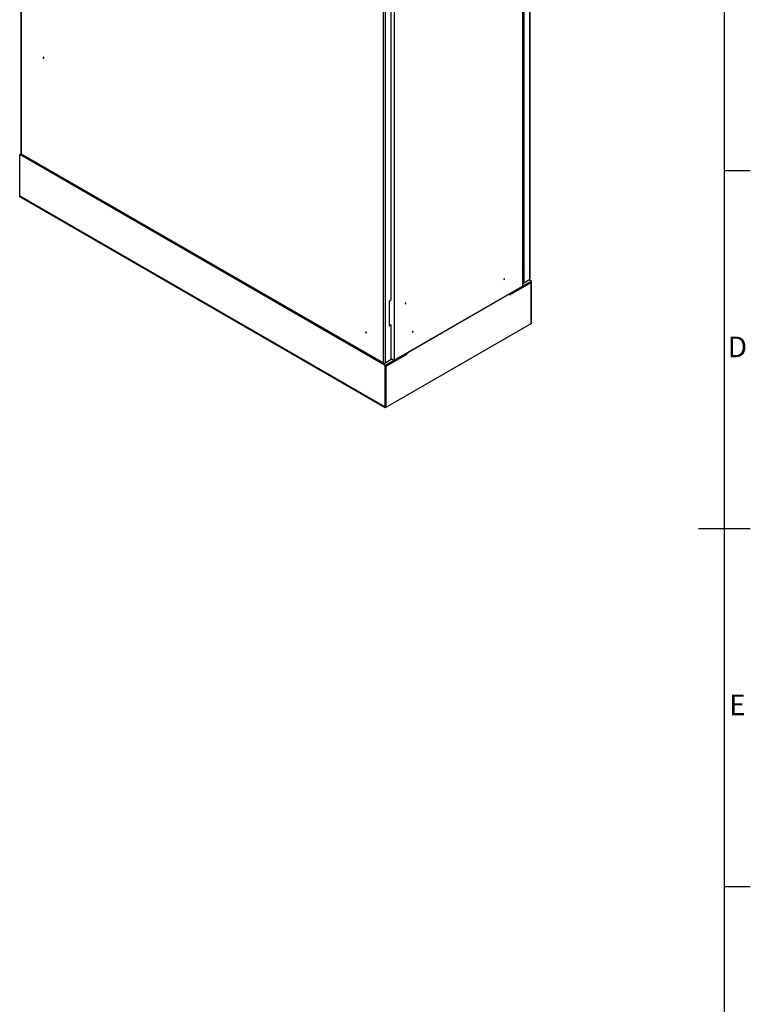
# Model space of a CAD drawing. Units: millimetres. Extents: x 63 to 16443, y 73 to 6155.
# Drawn here: x 6997 to 8410, y 2264 to 4169 of the extents above; entities that cross this region are included whole.
import ezdxf
from ezdxf.enums import TextEntityAlignment as Align

# ---------------------------------------------------------------- set-up
doc = ezdxf.new("R2010")
doc.units = ezdxf.units.MM
doc.header["$LTSCALE"] = 5
doc.layers.add('Title Block', color=7, linetype='Continuous')
doc.styles.add('ISO Proportional', font='ARIALN.TTF', dxfattribs={"width": 0.8})

# ---------------------------------------------------------------- blocks, each defined once
blk = doc.blocks.new('ISO A1 title block')
at = {"layer": 'Title Block'}
for p, q in [((820, 20), (820, 574)), ((820, 366.25), (825, 366.25)), ((815, 297), (825, 297)), ((820, 227.75), (825, 227.75))]:
    blk.add_line(p, q, dxfattribs=at)
at = {"layer": 'Title Block', "style": 'ISO Proportional'}
for s, p in [('D', (822.5, 331.625)), ('E', (822.5, 262.375))]:
    blk.add_text(s, height=4, dxfattribs=at).set_placement(p, align=Align.MIDDLE)
at = {"layer": 'Title Block', "style": 'ISO Proportional', "flags": 8}
for tag, p in [('FILENAME', (747, 43)), ('DATE', (772, 43)), ('SCALE', (802, 43)), ('EDITION', (787, 23)), ('SHEET', (802, 23))]:
    blk.add_attdef(tag, text='', height=2.5, dxfattribs=at).set_placement(p, align=Align.MIDDLE_LEFT)
blk.add_attdef('DRAWING_NUMBER', text='', height=3, dxfattribs=at).set_placement((755, 25), align=Align.MIDDLE)

msp = doc.modelspace()

# ---------------------------------------------------------------- linework, layer by layer
at = {"color": 7, "linetype": 'Continuous', "lineweight": 25}
for p, q in [((6999.5, 5536.5), (6999.5, 3910.5)), ((7000.1, 5535.5), (7000.1, 3909.9)), ((7969.3, 5286), (7969.3, 3653)), ((7970.8, 5286.9), (7970.8, 3660.5)), ((7971.9, 5286.3), (7971.9, 3659.8)), ((7983.8, 3666.7), (7983.8, 5293.2)), ((7984.5, 3667.8), (7984.5, 5293.8)), ((7721.8, 3510.1), (7721.8, 5143.2)), ((7700.7, 3505.4), (7700.7, 5131)), ((7703.7, 5131.4), (7703.7, 3505)), ((7715.6, 3627), (7715.6, 4300.6)), ((6997, 3908.1), (7000.1, 3909.9)), ((7704.1, 3499.9), (6997, 3908.1)), ((6997, 3827.7), (6997, 3908.1)), ((7000.1, 3909.9), (7700.7, 3505.4)), ((7000.4, 3909), (7701.3, 3504.4)), ((6997, 3827.7), (7704.1, 3419.5)), ((6997.2, 3827.6), (6997, 3827.5)), ((6997, 3826.4), (6997, 3827.5)), ((7704.1, 3419.3), (6997, 3827.5)), ((7704.1, 3418.2), (6997, 3826.4)), ((7969.3, 3688.2), (7969.9, 3688.5)), ((7944.4, 3637.1), (7985.7, 3661)), ((7987, 3663.2), (7944.5, 3638.7)), ((7985.9, 3661.3), (7944.5, 3637.5)), ((7970.8, 3660.4), (7969.3, 3661.3)), ((7970.8, 3659.2), (7969.3, 3660.1)), ((7970.8, 3660.5), (7971.9, 3659.8)), ((7970.8, 3660.4), (7970.8, 3660.5)), ((7970.8, 3660.4), (7970.8, 3659.2)), ((7970.8, 3659.2), (7971.9, 3659.8)), ((7983.8, 3666.7), (7971.9, 3659.8)), ((7982.3, 3665.9), (7987, 3663.2)), ((7985.7, 3661), (7985.5, 3661.1)), ((7985.7, 3661), (7985.7, 3581.8)), ((7985.9, 3582.1), (7985.9, 3661.3)), ((7987, 3582.7), (7987, 3663.2)), ((7969.3, 3653), (7721.8, 3510.1)), ((7944.4, 3638.6), (7746.7, 3524.5)), ((7944.4, 3637.1), (7944.4, 3638.6)), ((7944.5, 3637.5), (7944.5, 3638.7)), ((7712.5, 3625.1), (7715.6, 3627)), ((7712.5, 3576.2), (7712.5, 3625.1)), ((7944.4, 3637.6), (7944.5, 3637.5)), ((7987, 3581.5), (7944.5, 3557)), ((7985.7, 3581.8), (7987, 3582.5)), ((7985.7, 3582.2), (7985.9, 3582.1)), ((7987, 3582.7), (7985.9, 3582.1)), ((7986.8, 3582.6), (7987, 3582.5)), ((7987, 3581.5), (7987, 3582.5)), ((7714.6, 3578.6), (7712.5, 3577.4)), ((7715.6, 3578), (7712.5, 3576.2)), ((7714.6, 3578.6), (7715.6, 3578)), ((7715.6, 3511.9), (7715.6, 3578)), ((7944.4, 3556.9), (7746.7, 3442.8)), ((7944.4, 3558.4), (7944.5, 3558.5)), ((7944.4, 3558.4), (7944.4, 3556.9)), ((7944.4, 3557.1), (7944.5, 3557)), ((7944.5, 3558.5), (7944.5, 3557)), ((7746.5, 3524.4), (7704.1, 3499.9)), ((7746.5, 3523.2), (7746.5, 3524.4)), ((7746.7, 3523.1), (7746.7, 3524.5)), ((7702.6, 3504.4), (7703.7, 3505)), ((7702.6, 3504.9), (7702.6, 3504.4)), ((7715.6, 3511.9), (7703.7, 3505)), ((7746.5, 3523.2), (7705.2, 3499.3)), ((7705.3, 3499.2), (7746.7, 3523.1)), ((7715.6, 3513.6), (7721.8, 3510.1)), ((7746.7, 3523.1), (7746.5, 3523.2)), ((7704.1, 3419.5), (7704.1, 3499.9)), ((7705.2, 3499.3), (7705.2, 3420.1)), ((7705.3, 3499.2), (7705.2, 3499.3)), ((7705.3, 3420), (7705.3, 3499.2)), ((7746.5, 3442.7), (7704.1, 3418.2)), ((7746.5, 3444.2), (7746.7, 3444.3)), ((7746.5, 3444.2), (7746.5, 3442.7)), ((7746.7, 3442.8), (7746.5, 3442.9)), ((7746.7, 3444.3), (7746.7, 3442.8)), ((7705.2, 3420.1), (7704.1, 3419.5)), ((7704.1, 3419.3), (7705.3, 3420)), ((7704.1, 3418.2), (7704.1, 3419.3)), ((7705.3, 3420), (7705.2, 3420.1))]:
    msp.add_line(p, q, dxfattribs=at)
at = {"color": 8, "linetype": 'Continuous', "lineweight": 25}
for p, q in [((7970.8, 3675.2), (7969.3, 3676.1)), ((7969.3, 3675.1), (7970.8, 3674.2))]:
    msp.add_line(p, q, dxfattribs=at)
at = {"color": 7, "linetype": 'Continuous', "lineweight": 25, "flags": 128}
for points in [[(7043.9, 4095.2), (7043.8, 4095.6), (7043.7, 4095.9), (7043.4, 4096.2), (7043.2, 4096.4), (7042.9, 4096.5), (7042.7, 4096.5), (7042.5, 4096.3), (7042.5, 4096), (7042.5, 4095.7), (7042.7, 4095.3), (7042.9, 4095), (7043.2, 4094.8), (7043.4, 4094.7), (7043.7, 4094.8), (7043.8, 4094.9), (7043.9, 4095.2)], [(7969.9, 3688.5), (7970.5, 3688.9), (7970.8, 3689.2)], [(7934.6, 3667.7), (7934.6, 3667.9), (7934.4, 3668.1), (7934.2, 3668.2), (7933.9, 3668.1), (7933.7, 3667.8), (7933.4, 3667.5), (7933.3, 3667.2), (7933.2, 3666.8), (7933.3, 3666.6), (7933.4, 3666.4), (7933.7, 3666.3), (7933.9, 3666.4), (7934.2, 3666.7), (7934.4, 3667), (7934.6, 3667.3), (7934.6, 3667.7)], [(7743.7, 3620.7), (7743.7, 3621), (7743.5, 3621.2), (7743.3, 3621.2), (7743, 3621.1), (7742.7, 3620.9), (7742.5, 3620.6), (7742.3, 3620.3), (7742.3, 3619.9), (7742.3, 3619.6), (7742.5, 3619.5), (7742.7, 3619.4), (7743, 3619.5), (7743.3, 3619.7), (7743.5, 3620), (7743.7, 3620.4), (7743.7, 3620.7)], [(7667.6, 3563.7), (7667.5, 3564), (7667.3, 3564.4), (7667.1, 3564.7), (7666.8, 3564.9), (7666.6, 3565), (7666.3, 3565), (7666.2, 3564.8), (7666.1, 3564.5), (7666.2, 3564.2), (7666.3, 3563.8), (7666.6, 3563.5), (7666.8, 3563.3), (7667.1, 3563.2), (7667.3, 3563.2), (7667.5, 3563.4), (7667.6, 3563.7)], [(7757.9, 3565.6), (7757.8, 3565.9), (7757.6, 3566.1), (7757.4, 3566.1), (7757.1, 3566), (7756.9, 3565.8), (7756.6, 3565.5), (7756.5, 3565.1), (7756.4, 3564.8), (7756.5, 3564.5), (7756.6, 3564.3), (7756.9, 3564.3), (7757.1, 3564.4), (7757.4, 3564.6), (7757.6, 3564.9), (7757.8, 3565.3), (7757.9, 3565.6)]]:
    msp.add_lwpolyline(points, dxfattribs=at)
at = {"color": 8, "linetype": 'Continuous', "lineweight": 25, "flags": 128}
msp.add_lwpolyline([(7970.8, 3693.6), (7970.7, 3693.5), (7969.3, 3693.2)], dxfattribs=at)
at = {"color": 8, "linetype": 'Continuous', "lineweight": 25}
msp.add_arc((7966.8, 3692.2), 4.72, 300.6152, 328.7594, dxfattribs=at)
at = {"color": 7, "linetype": 'Continuous', "lineweight": 25}
for points in [[(6999.5, 3910.5), (6999.5, 3910.4), (6999.6, 3910.2), (6999.9, 3910), (7000.1, 3909.9)], [(7983.8, 3666.7), (7984, 3666.9), (7984.4, 3667.2), (7984.4, 3667.6), (7984.5, 3667.8)], [(7700.7, 3505.4), (7700.9, 3505.3), (7701.4, 3505), (7702.2, 3504.8), (7703, 3504.8), (7703.5, 3504.9), (7703.7, 3505)], [(7702.6, 3504.4), (7702.3, 3504.3), (7701.9, 3504.2), (7701.3, 3504.3), (7700.9, 3504.8), (7700.8, 3505.2), (7700.7, 3505.4)]]:
    msp.add_open_spline(points, degree=3, dxfattribs=at)
msp.add_open_spline([(7000.1, 3909.9), (7000.1, 3909.7), (7000.1, 3909.3), (7000.2, 3909.1), (7000.4, 3909), (7000.4, 3909)], degree=3, knots=[0, 0, 0, 0, 0.499949, 0.999898, 1, 1, 1, 1], dxfattribs=at)

# ---------------------------------------------------------------- block references
at = {"layer": 'Title Block', "xscale": 10, "yscale": 10, "zscale": 10}
msp.add_blockref('ISO A1 title block', (160, 214.8), dxfattribs=at)

doc.saveas('drawing.dxf')
